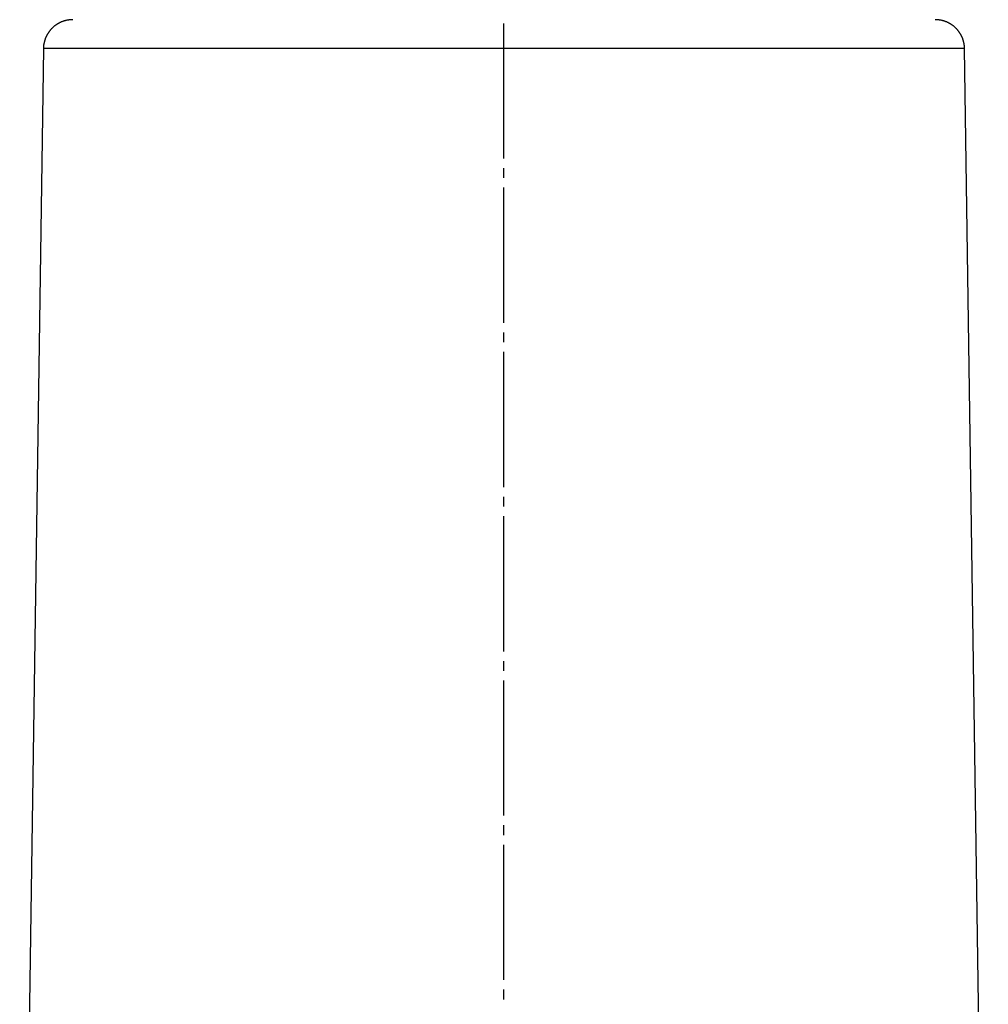
# Model space of a CAD drawing. Extents: x 0 to 65291, y -35417 to 3213.
# Drawn here: x 3633 to 3732, y 471 to 572 of the extents above; entities that cross this region are included whole.
import ezdxf

# ---------------------------------------------------------------- set-up
doc = ezdxf.new("R2010")
doc.units = 0
doc.header["$LTSCALE"] = 30
doc.header["$MEASUREMENT"] = 0
doc.linetypes.add('HIDDEN', pattern=[0.375, 0.25, -0.125])
doc.layers.add('2', color=2, linetype='HIDDEN')

msp = doc.modelspace()

# ---------------------------------------------------------------- linework, layer by layer
at = {"layer": '2', "color": 1, "linetype": 'Continuous'}
for p, q in [((3682.76, 557.64), (3682.76, 571.48)), ((3682.76, 555.64), (3682.76, 556.64)), ((3682.76, 540.8), (3682.76, 554.64)), ((3682.76, 538.8), (3682.76, 539.8)), ((3682.76, 523.96), (3682.76, 537.8)), ((3682.76, 521.96), (3682.76, 522.96)), ((3682.76, 507.12), (3682.76, 520.96)), ((3682.76, 505.12), (3682.76, 506.12)), ((3682.76, 490.29), (3682.76, 504.12)), ((3682.76, 488.29), (3682.76, 489.29)), ((3682.76, 473.45), (3682.76, 487.29)), ((3682.76, 471.45), (3682.76, 472.45))]:
    msp.add_line(p, q, dxfattribs=at)
at = {"layer": '2', "color": 7, "linetype": 'Continuous'}
for p, q in [((3635.54, 568.9), (3633.1, 400.85)), ((3729.98, 568.9), (3635.54, 568.9)), ((3732.42, 400.85), (3729.98, 568.9))]:
    msp.add_line(p, q, dxfattribs=at)
for points in [[(3638.54, 571.85), (3638.47, 571.85, 0.006098), (3638.39, 571.85, 0.005925), (3638.32, 571.85, 0.005883), (3638.25, 571.84, 0.006011), (3638.18, 571.83, 0.006073), (3638.1, 571.82, 0.006119), (3638.03, 571.81, 0.006152), (3637.96, 571.8, 0.006215), (3637.88, 571.78, 0.006253), (3637.81, 571.76, 0.006308), (3637.74, 571.74, 0.006341), (3637.66, 571.72, 0.006394), (3637.59, 571.7, 0.006425), (3637.51, 571.67, 0.006473), (3637.44, 571.65, 0.006501), (3637.37, 571.62, 0.006544), (3637.3, 571.58, 0.00657), (3637.22, 571.55, 0.006608), (3637.15, 571.51, 0.00663), (3637.08, 571.48, 0.006663), (3637.01, 571.44, 0.006682), (3636.94, 571.39, 0.006709), (3636.87, 571.35, 0.006725), (3636.81, 571.3, 0.006746), (3636.74, 571.26, 0.006758), (3636.68, 571.21, 0.006773), (3636.61, 571.16, 0.006781), (3636.55, 571.1, 0.00679), (3636.49, 571.05, 0.006794), (3636.43, 570.99, 0.006797), (3636.37, 570.93, 0.006797), (3636.32, 570.87, 0.006793), (3636.26, 570.81, 0.006789), (3636.21, 570.75, 0.00678), (3636.16, 570.68, 0.006772), (3636.11, 570.62, 0.006757), (3636.06, 570.55, 0.006745), (3636.02, 570.48, 0.006724), (3635.98, 570.42, 0.006709), (3635.93, 570.35, 0.006682), (3635.9, 570.28, 0.006662), (3635.86, 570.21, 0.006627), (3635.82, 570.13, 0.006608), (3635.79, 570.06, 0.00658), (3635.76, 569.99, 0.006541), (3635.73, 569.92, 0.006464), (3635.7, 569.84, 0.006483), (3635.68, 569.77, 0.006548), (3635.66, 569.7, 0.006356), (3635.64, 569.62, 0.005935), (3635.62, 569.55, 0.006438), (3635.6, 569.47, 0.007497), (3635.59, 569.4, 0.0058), (3635.57, 569.33, 0.002284), (3635.56, 569.26, 0.007833), (3635.55, 569.18, 0.01326), (3635.55, 569.06, 0.006644), (3635.54, 568.9, 0.003602)], [(3729.98, 568.9), (3729.98, 568.97, 0.006098), (3729.98, 569.04, 0.005925), (3729.97, 569.11, 0.005883), (3729.97, 569.18, 0.006011), (3729.96, 569.25, 0.006073), (3729.95, 569.33, 0.006119), (3729.93, 569.4, 0.006152), (3729.92, 569.47, 0.006215), (3729.9, 569.55, 0.006253), (3729.88, 569.62, 0.006308), (3729.86, 569.7, 0.006341), (3729.84, 569.77, 0.006393), (3729.82, 569.84, 0.006425), (3729.79, 569.92, 0.006472), (3729.76, 569.99, 0.006501), (3729.73, 570.06, 0.006544), (3729.7, 570.13, 0.00657), (3729.66, 570.21, 0.006608), (3729.63, 570.28, 0.00663), (3729.59, 570.35, 0.006663), (3729.55, 570.42, 0.006682), (3729.5, 570.48, 0.006709), (3729.46, 570.55, 0.006724), (3729.41, 570.62, 0.006745), (3729.36, 570.68, 0.006757), (3729.31, 570.75, 0.006772), (3729.26, 570.81, 0.00678), (3729.2, 570.87, 0.006789), (3729.15, 570.93, 0.006793), (3729.09, 570.99, 0.006797), (3729.03, 571.05, 0.006797), (3728.97, 571.1, 0.006794), (3728.91, 571.16, 0.00679), (3728.85, 571.21, 0.006781), (3728.78, 571.26, 0.006773), (3728.71, 571.3, 0.006758), (3728.65, 571.35, 0.006746), (3728.58, 571.39, 0.006724), (3728.51, 571.44, 0.006709), (3728.44, 571.48, 0.006683), (3728.37, 571.51, 0.006663), (3728.3, 571.55, 0.006627), (3728.23, 571.58, 0.006609), (3728.15, 571.62, 0.006581), (3728.08, 571.65, 0.006541), (3728.01, 571.67, 0.006465), (3727.93, 571.7, 0.006483), (3727.86, 571.72, 0.006549), (3727.79, 571.74, 0.006356), (3727.71, 571.76, 0.005935), (3727.64, 571.78, 0.006438), (3727.56, 571.8, 0.007497), (3727.49, 571.81, 0.0058), (3727.42, 571.82, 0.002284), (3727.35, 571.83, 0.007833), (3727.27, 571.84, 0.01326), (3727.15, 571.85, 0.006644), (3726.98, 571.85, 0.003602)]]:
    msp.add_lwpolyline(points, format="xyb", dxfattribs=at)

doc.saveas('drawing.dxf')
